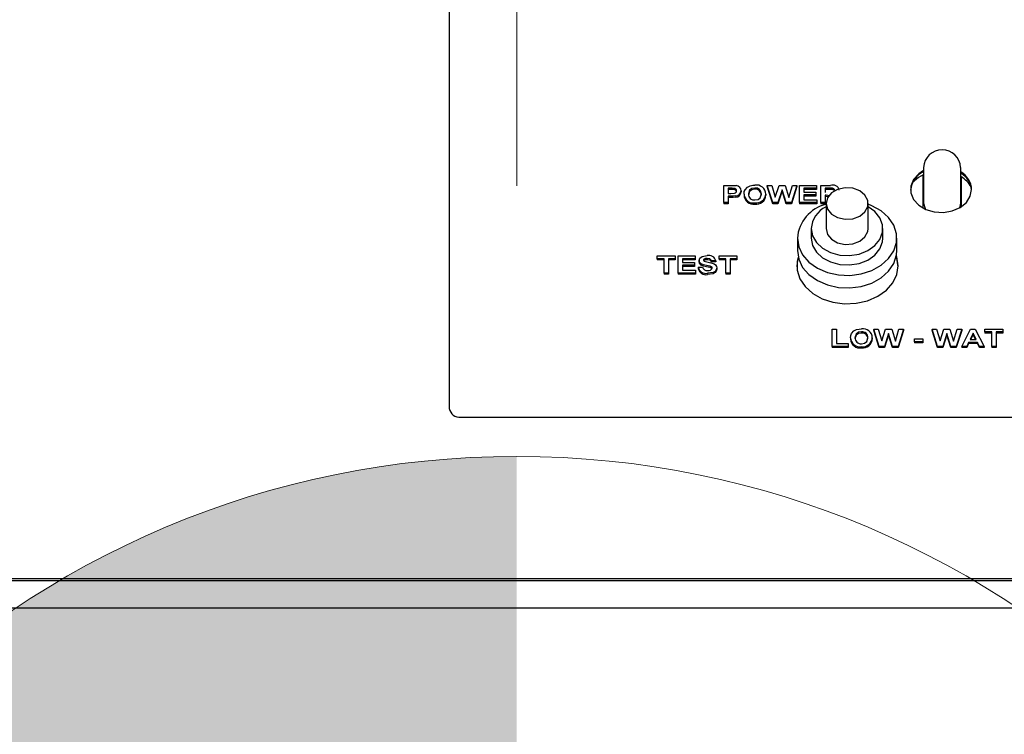
# Model space of a CAD drawing. Units: inches. Extents: x 0.7 to 15.6, y 0.8 to 10.2.
# Drawn here: x 13 to 13.2, y 5.8 to 5.9 of the extents above; entities that cross this region are included whole.
import ezdxf

# ---------------------------------------------------------------- set-up
doc = ezdxf.new("R2010")
doc.units = ezdxf.units.IN
doc.header["$MEASUREMENT"] = 0
doc.layers.add('FORMAT', color=7, linetype='Continuous')
doc.styles.add('SLDTEXTSTYLE0', font='TXT', dxfattribs={"width": 0.605})
doc.dimstyles.new('SLDDIMSTYLE0', dxfattribs={"dimtxt": 0.08, "dimasz": 0.13, "dimexe": 0, "dimexo": 0.0625, "dimgap": 0.02, "dimtad": 0, "dimtih": 1, "dimtoh": 1, "dimdec": 6, "dimlfac": 24, "dimrnd": 1e-09, "dimzin": 12, "dimdsep": 46, "dimlunit": 5, "dimtxsty": 'SLDTEXTSTYLE0', "dimsah": 1, "dimcen": 0.09, "dimadec": 0, "dimazin": 3, "dimtfac": 1, "dimtdec": 6, "dimtofl": 0, "dimtmove": 0, "dimatfit": 3, "dimfxl": 0, "dimfrac": 2, "dimtolj": 1, "dimtzin": 12, "dimarcsym": 0})

# ---------------------------------------------------------------- blocks, each defined once
blk = doc.blocks.new('_D')
at = {"layer": 'FORMAT'}
for p, q in [((12.50393674547057, 5.681817952362215), (12.50393674547057, 7.926660437355637)), ((13.89691961306066, 5.919323711885192), (13.89691961306066, 7.926660437355637)), ((12.50393674547057, 7.801660437355636), (12.94322746411873, 7.801660437355636)), ((13.04708354019579, 7.801549329472498), (13.01958353933648, 7.801549329472498)), ((13.01958353933648, 7.801549329472498), (13.01958353933648, 7.678771552811851)), ((13.23041686398026, 7.801549329472498), (13.25791686483957, 7.801549329472498)), ((13.25791686483957, 7.801549329472498), (13.25791686483957, 7.678771552811851)), ((13.89691961306066, 7.801660437355636), (13.33427293547404, 7.801660437355636)), ((13.01958353933648, 7.678771552811851), (13.04708354019579, 7.678771552811851)), ((13.25791686483957, 7.678771552811851), (13.23041686398026, 7.678771552811851))]:
    blk.add_line(p, q, dxfattribs=at)
for points in [[(12.50393674547057, 7.801660437355636), (12.63393674547057, 7.781660437355637), (12.63393674547057, 7.821660437355636)], [(13.89691961306066, 7.801660437355636), (13.76691961306066, 7.821660437355636), (13.76691961306066, 7.781660437355637)]]:
    blk.add_solid(points, dxfattribs=at)
at = {"layer": 'FORMAT', "char_height": 0.08, "attachment_point": 1, "style": 'SLDTEXTSTYLE0'}
for s, insert in [('33', (13.07763908804883, 7.923008071866141)), ('838', (13.04708354019579, 7.781896969701968))]:
    blk.add_mtext(s, dxfattribs=dict(at, insert=insert))
blk = doc.blocks.new('CENTER_OF_MASS')
at = {"linetype": 'Continuous', "lineweight": 0}
h = blk.add_hatch(color=0, dxfattribs=at)
edge = h.paths.add_edge_path(flags=0)
edge.add_arc((0, 0), 0.1968503937007874, 90, 180)
edge.add_line((-0.1968503937007876, 0), (0, 0))
edge.add_line((0, 0), (0, 0.1968503937007876))
at = {"color": 0, "linetype": 'Continuous', "lineweight": 0}
blk.add_line((0, 0.3937007874015752), (0, 0.2559055118110238), dxfattribs=at)
blk.add_circle((0, 0), 0.1968503937007874, dxfattribs=at)

msp = doc.modelspace()

# ---------------------------------------------------------------- linework, layer by layer
at = {"color": 7, "linetype": 'Continuous', "lineweight": 25}
for p, q in [((13.05005300876196, 6.001007865746105), (13.05005300876196, 5.843462240874603)), ((13.1533863420953, 5.887190569658015), (13.1533863420953, 5.894435872736953)), ((13.15349050876196, 5.896055998642078), (13.15349050876196, 5.888306939470435)), ((13.16161550876196, 5.888306939470435), (13.16161550876196, 5.896055998642078)), ((13.16171967542863, 5.88749247664692), (13.16171967542863, 5.893997508810735)), ((13.10989916260812, 5.89215300838163), (13.11149872190299, 5.89215300838163)), ((13.10989916260812, 5.888389348718371), (13.10989916260812, 5.89215300838163)), ((13.11136951517222, 5.891525731771086), (13.11086070106965, 5.891525731771086)), ((13.11086070106965, 5.891525731771086), (13.11086070106965, 5.890415934690895)), ((13.11136951517222, 5.89125142879156), (13.11086070106965, 5.89125142879156)), ((13.11086070106965, 5.890415934690895), (13.11143762414658, 5.890415934690895)), ((13.11212872991581, 5.891499343932903), (13.11212872991581, 5.891225040953375)), ((13.11368121389017, 5.890985158057434), (13.11368121389017, 5.890710855077907)), ((13.11432223953119, 5.890248560402986), (13.11432223953119, 5.889974257423458)), ((13.11669904241581, 5.891573983818052), (13.11669904241581, 5.891299680838524)), ((13.11906582927478, 5.890265900982364), (13.11906582927478, 5.889991598002836)), ((13.1205832571594, 5.888389348718371), (13.11938634209529, 5.89215300838163)), ((13.11938634209529, 5.89215300838163), (13.12037191901837, 5.89215300838163)), ((13.11938634209529, 5.89215300838163), (13.11938634209529, 5.891878705402102)), ((13.1205832571594, 5.888115045738845), (13.11938634209529, 5.891878705402102)), ((13.12037191901837, 5.89215300838163), (13.12114916260812, 5.889567754177841)), ((13.12114916260812, 5.889567754177841), (13.12197147831325, 5.89215300838163)), ((13.12262352158247, 5.891203046207009), (13.12172909049273, 5.888389348718371)), ((13.12262352158247, 5.890928743227482), (13.12172909049273, 5.888115045738845)), ((13.12197147831325, 5.89215300838163), (13.12328357767222, 5.89215300838163)), ((13.12262352158247, 5.891203046207009), (13.12262352158247, 5.890928743227482)), ((13.12349491581324, 5.888389348718371), (13.12262352158247, 5.891203046207009)), ((13.12349491581324, 5.888115045738845), (13.12262352158247, 5.890928743227482)), ((13.12328357767222, 5.89215300838163), (13.12409788055684, 5.88952402576028)), ((13.12409788055684, 5.88952402576028), (13.12487312094145, 5.89215300838163)), ((13.12586070106966, 5.89215300838163), (13.12468582126196, 5.888389348718371)), ((13.12586070106966, 5.891878705402102), (13.12468582126196, 5.888115045738845)), ((13.12487312094145, 5.89215300838163), (13.12586070106966, 5.89215300838163)), ((13.12586070106966, 5.89215300838163), (13.12586070106966, 5.891878705402102)), ((13.12643762414658, 5.888389348718371), (13.12643762414658, 5.89215300838163)), ((13.12643762414658, 5.89215300838163), (13.13015557286453, 5.89215300838163)), ((13.13015557286453, 5.891525731771086), (13.12739916260812, 5.891525731771086)), ((13.12739916260812, 5.891525731771086), (13.12739916260812, 5.890705446972684)), ((13.13015557286453, 5.89125142879156), (13.12739916260812, 5.89125142879156)), ((13.12739916260812, 5.890705446972684), (13.12996326517222, 5.890705446972684)), ((13.12996326517222, 5.890078170362142), (13.12739916260812, 5.890078170362142)), ((13.12739916260812, 5.890078170362142), (13.12739916260812, 5.889016625328915)), ((13.12996326517222, 5.890705446972684), (13.12996326517222, 5.890078170362142)), ((13.12996326517222, 5.890078170362142), (13.12996326517222, 5.889803867382614)), ((13.13015557286453, 5.89215300838163), (13.13015557286453, 5.891525731771086)), ((13.13015557286453, 5.891525731771086), (13.13015557286453, 5.89125142879156)), ((13.13105300876196, 5.888389348718371), (13.13105300876196, 5.89215300838163)), ((13.13105300876196, 5.89215300838163), (13.13315136613376, 5.89215300838163)), ((13.13283185491581, 5.891525731771086), (13.1320145472235, 5.891525731771086)), ((13.1320145472235, 5.891525731771086), (13.1320145472235, 5.890608942878755)), ((13.13283185491581, 5.89125142879156), (13.1320145472235, 5.89125142879156)), ((13.13359607767222, 5.891513668759345), (13.13359607767222, 5.891239365779819)), ((13.10989916260812, 5.888389348718371), (13.10989916260812, 5.888115045738845)), ((13.11086070106965, 5.888389348718371), (13.10989916260812, 5.888389348718371)), ((13.11086070106965, 5.888115045738845), (13.10989916260812, 5.888115045738845)), ((13.11151875395427, 5.889788658080351), (13.11086070106965, 5.889788658080351)), ((13.11086070106965, 5.889788658080351), (13.11086070106965, 5.888389348718371)), ((13.11151875395427, 5.889514355100824), (13.11086070106965, 5.889514355100824)), ((13.11086070106965, 5.888389348718371), (13.11086070106965, 5.888115045738845)), ((13.11256643023632, 5.889842941633188), (13.11256643023632, 5.88956863865366)), ((13.11670104562094, 5.888341096671406), (13.11670104562094, 5.888066793691879)), ((13.1205832571594, 5.888389348718371), (13.1205832571594, 5.888115045738845)), ((13.12172909049273, 5.888389348718371), (13.1205832571594, 5.888389348718371)), ((13.12172909049273, 5.888115045738845), (13.1205832571594, 5.888115045738845)), ((13.12172909049273, 5.888389348718371), (13.12172909049273, 5.888115045738845)), ((13.12349491581324, 5.888389348718371), (13.12349491581324, 5.888115045738845)), ((13.12468582126196, 5.888389348718371), (13.12349491581324, 5.888389348718371)), ((13.12468582126196, 5.888115045738845), (13.12349491581324, 5.888115045738845)), ((13.12468582126196, 5.888389348718371), (13.12468582126196, 5.888115045738845)), ((13.13021967542863, 5.888389348718371), (13.12643762414658, 5.888389348718371)), ((13.12643762414658, 5.888389348718371), (13.12643762414658, 5.888115045738845)), ((13.13021967542863, 5.888115045738845), (13.12643762414658, 5.888115045738845)), ((13.12996326517222, 5.889803867382614), (13.12739916260812, 5.889803867382614)), ((13.12739916260812, 5.889016625328915), (13.13021967542863, 5.889016625328915)), ((13.13021967542863, 5.889016625328915), (13.13021967542863, 5.888389348718371)), ((13.13021967542863, 5.888389348718371), (13.13021967542863, 5.888115045738845)), ((13.1320145472235, 5.888389348718371), (13.13105300876196, 5.888389348718371)), ((13.13105300876196, 5.888389348718371), (13.13105300876196, 5.888115045738845)), ((13.1320145472235, 5.888115045738845), (13.13105300876196, 5.888115045738845)), ((13.13222989177478, 5.889981666268211), (13.1320145472235, 5.889981666268211)), ((13.1320145472235, 5.889981666268211), (13.1320145472235, 5.888389348718371)), ((13.13222989177478, 5.889707363288684), (13.1320145472235, 5.889707363288684)), ((13.1320145472235, 5.888389348718371), (13.1320145472235, 5.888115045738845)), ((13.13220488887058, 5.888200768900949), (13.13220488887058, 5.882714709310405)), ((13.14137155553725, 5.882714709310405), (13.14137155553725, 5.888200768900949)), ((13.16138006188797, 5.887281020626277), (13.16161550876196, 5.888306939470436)), ((13.12897572220391, 5.882714709310405), (13.12897572220391, 5.880657436963951)), ((13.14460072220391, 5.880657436963951), (13.14460072220391, 5.882714709310405)), ((13.12595488887058, 5.880657436963951), (13.12595488887058, 5.877914407168679)), ((13.14762155553725, 5.877914407168679), (13.14762155553725, 5.880657436963951)), ((13.09541198312094, 5.87615745481278), (13.09541198312094, 5.876784731423323)), ((13.09541198312094, 5.876784731423323), (13.09932223953119, 5.876784731423323)), ((13.0968863420953, 5.87615745481278), (13.09541198312094, 5.87615745481278)), ((13.09541198312094, 5.87615745481278), (13.09541198312094, 5.875883151833253)), ((13.0968863420953, 5.875883151833253), (13.09541198312094, 5.875883151833253)), ((13.0968863420953, 5.873021071760064), (13.0968863420953, 5.87615745481278)), ((13.09932223953119, 5.87615745481278), (13.09784788055683, 5.87615745481278)), ((13.09784788055683, 5.87615745481278), (13.09784788055683, 5.873021071760064)), ((13.09932223953119, 5.875883151833253), (13.09784788055683, 5.875883151833253)), ((13.09932223953119, 5.876784731423323), (13.09932223953119, 5.87615745481278)), ((13.09932223953119, 5.87615745481278), (13.09932223953119, 5.875883151833253)), ((13.09996326517222, 5.873021071760064), (13.09996326517222, 5.876784731423323)), ((13.09996326517222, 5.876784731423323), (13.10368121389017, 5.876784731423323)), ((13.10368121389017, 5.87615745481278), (13.10092480363376, 5.87615745481278)), ((13.10092480363376, 5.87615745481278), (13.10092480363376, 5.875337170014378)), ((13.10368121389017, 5.875883151833253), (13.10092480363376, 5.875883151833253)), ((13.10092480363376, 5.875337170014378), (13.10348890619786, 5.875337170014378)), ((13.10348890619786, 5.875337170014378), (13.10348890619786, 5.874709893403834)), ((13.10368121389017, 5.876784731423323), (13.10368121389017, 5.87615745481278)), ((13.10368121389017, 5.87615745481278), (13.10368121389017, 5.875883151833253)), ((13.1045145472235, 5.875793302645842), (13.1045145472235, 5.875518999666315)), ((13.10497628600555, 5.875043134103185), (13.10497628600555, 5.874768831123657)), ((13.1056333372876, 5.87579795681283), (13.10552761729034, 5.875703477471669)), ((13.1056333372876, 5.876072259792358), (13.1056333372876, 5.87579795681283)), ((13.10630841741581, 5.876205706859746), (13.10630841741581, 5.875931403880218)), ((13.10816839337735, 5.875723186390097), (13.10720685491581, 5.875674934343131)), ((13.10720685491581, 5.875674934343131), (13.10720685491581, 5.875400631363605)), ((13.10816839337735, 5.875448883410569), (13.10720685491581, 5.875400631363605)), ((13.10816839337735, 5.875723186390097), (13.10816839337735, 5.875448883410569)), ((13.10887352158248, 5.87615745481278), (13.10887352158248, 5.876784731423323)), ((13.10887352158248, 5.876784731423323), (13.11278377799273, 5.876784731423323)), ((13.11034788055683, 5.87615745481278), (13.10887352158248, 5.87615745481278)), ((13.10887352158248, 5.87615745481278), (13.10887352158248, 5.875883151833253)), ((13.11034788055683, 5.875883151833253), (13.10887352158248, 5.875883151833253)), ((13.11034788055683, 5.873021071760064), (13.11034788055683, 5.87615745481278)), ((13.11278377799273, 5.87615745481278), (13.11130941901837, 5.87615745481278)), ((13.11130941901837, 5.87615745481278), (13.11130941901837, 5.873021071760064)), ((13.11278377799273, 5.875883151833253), (13.11130941901837, 5.875883151833253)), ((13.11278377799273, 5.876784731423323), (13.11278377799273, 5.87615745481278)), ((13.11278377799273, 5.87615745481278), (13.11278377799273, 5.875883151833253)), ((13.09784788055683, 5.873021071760064), (13.0968863420953, 5.873021071760064)), ((13.0968863420953, 5.873021071760064), (13.0968863420953, 5.872746768780536)), ((13.09784788055683, 5.873021071760064), (13.09784788055683, 5.872746768780536)), ((13.10374531645427, 5.873021071760064), (13.09996326517222, 5.873021071760064)), ((13.09996326517222, 5.873021071760064), (13.09996326517222, 5.872746768780536)), ((13.10348890619786, 5.874709893403834), (13.10092480363376, 5.874709893403834)), ((13.10092480363376, 5.874709893403834), (13.10092480363376, 5.873648348370607)), ((13.10348890619786, 5.874435590424308), (13.10092480363376, 5.874435590424308)), ((13.10092480363376, 5.873648348370607), (13.10374531645427, 5.873648348370607)), ((13.10348890619786, 5.874709893403834), (13.10348890619786, 5.874435590424308)), ((13.10374531645427, 5.873648348370607), (13.10374531645427, 5.873021071760064)), ((13.10374531645427, 5.873021071760064), (13.10374531645427, 5.872746768780536)), ((13.10432223953119, 5.874275624981151), (13.10528377799273, 5.874323877028115)), ((13.10432223953119, 5.874275624981151), (13.10432223953119, 5.874001322001623)), ((13.10637151837735, 5.872972819713099), (13.10637151837735, 5.872698516733572)), ((13.10693041260812, 5.874510099771871), (13.10693041260812, 5.874235796792343)), ((13.10836070106965, 5.874127099149087), (13.10836070106965, 5.87385279616956)), ((13.11130941901837, 5.873021071760064), (13.11034788055683, 5.873021071760064)), ((13.11034788055683, 5.873021071760064), (13.11034788055683, 5.872746768780536)), ((13.11130941901837, 5.873021071760064), (13.11130941901837, 5.872746768780536)), ((13.09784788055683, 5.872746768780536), (13.0968863420953, 5.872746768780536)), ((13.10374531645427, 5.872746768780536), (13.09996326517222, 5.872746768780536)), ((13.11130941901837, 5.872746768780536), (13.11034788055683, 5.872746768780536)), ((13.13352416260812, 5.857025518191215), (13.13352416260812, 5.860789177854473)), ((13.13352416260812, 5.860789177854473), (13.13448570106966, 5.860789177854473)), ((13.13448570106966, 5.860789177854473), (13.13448570106966, 5.857652794801758)), ((13.13993942703119, 5.860210153290895), (13.13993942703119, 5.859935850311368)), ((13.14382364177478, 5.857025518191215), (13.14262672671068, 5.860789177854473)), ((13.14262672671068, 5.860789177854473), (13.14361230363376, 5.860789177854473)), ((13.14262672671068, 5.860789177854473), (13.14262672671068, 5.860514874874947)), ((13.14382364177478, 5.856751215211688), (13.14262672671068, 5.860514874874947)), ((13.14361230363376, 5.860789177854473), (13.1443895472235, 5.858203923650685)), ((13.1443895472235, 5.858203923650685), (13.14521186292863, 5.860789177854473)), ((13.14521186292863, 5.860789177854473), (13.1465239622876, 5.860789177854473)), ((13.1465239622876, 5.860789177854473), (13.14733826517222, 5.858160195233123)), ((13.14733826517222, 5.858160195233123), (13.14811350555683, 5.860789177854473)), ((13.14910108568504, 5.860789177854473), (13.14792620587735, 5.857025518191215)), ((13.14910108568504, 5.860514874874947), (13.14792620587735, 5.856751215211688)), ((13.14811350555683, 5.860789177854473), (13.14910108568504, 5.860789177854473)), ((13.14910108568504, 5.860789177854473), (13.14910108568504, 5.860514874874947)), ((13.15531903440299, 5.860789177854473), (13.15531903440299, 5.860514874874947)), ((13.15651594946709, 5.857025518191215), (13.15531903440299, 5.860789177854473)), ((13.15531903440299, 5.860789177854473), (13.15630461132606, 5.860789177854473)), ((13.15651594946709, 5.856751215211688), (13.15531903440299, 5.860514874874947)), ((13.15630461132606, 5.860789177854473), (13.15708185491581, 5.858203923650685)), ((13.15708185491581, 5.858203923650685), (13.15790417062094, 5.860789177854473)), ((13.15790417062094, 5.860789177854473), (13.15921626997991, 5.860789177854473)), ((13.15921626997991, 5.860789177854473), (13.16003057286453, 5.858160195233123)), ((13.16003057286453, 5.858160195233123), (13.16080581324914, 5.860789177854473)), ((13.16179339337735, 5.860789177854473), (13.16061851356966, 5.857025518191215)), ((13.16179339337735, 5.860514874874947), (13.16061851356966, 5.856751215211688)), ((13.16080581324914, 5.860789177854473), (13.16179339337735, 5.860789177854473)), ((13.16179339337735, 5.860789177854473), (13.16179339337735, 5.860514874874947)), ((13.16185749594145, 5.857025518191215), (13.16374751997991, 5.860789177854473)), ((13.16374751997991, 5.860789177854473), (13.1647661497876, 5.860789177854473)), ((13.1647661497876, 5.860789177854473), (13.16666518824914, 5.857025518191215)), ((13.16685749594145, 5.860161901243931), (13.16685749594145, 5.860789177854473)), ((13.16685749594145, 5.860789177854473), (13.17076775235171, 5.860789177854473)), ((13.16833185491581, 5.860161901243931), (13.16685749594145, 5.860161901243931)), ((13.16685749594145, 5.860161901243931), (13.16685749594145, 5.859887598264403)), ((13.16833185491581, 5.857025518191215), (13.16833185491581, 5.860161901243931)), ((13.17076775235171, 5.860161901243931), (13.16929339337735, 5.860161901243931)), ((13.16929339337735, 5.860161901243931), (13.16929339337735, 5.857025518191215)), ((13.17076775235171, 5.860789177854473), (13.17076775235171, 5.860161901243931)), ((13.17076775235171, 5.860161901243931), (13.17076775235171, 5.859887598264403)), ((13.13756262414658, 5.858884729875829), (13.13756262414658, 5.858610426896303)), ((13.14230621389017, 5.858902070455208), (13.14230621389017, 5.858627767475681)), ((13.14586390619786, 5.859839215679854), (13.14496947510812, 5.857025518191215)), ((13.14586390619786, 5.859564912700326), (13.14496947510812, 5.856751215211688)), ((13.14586390619786, 5.859839215679854), (13.14586390619786, 5.859564912700326)), ((13.14673530042863, 5.857025518191215), (13.14586390619786, 5.859839215679854)), ((13.14673530042863, 5.856751215211688), (13.14586390619786, 5.859564912700326)), ((13.15147288055683, 5.85866608778802), (13.15333185491581, 5.85866608778802)), ((13.15147288055683, 5.858038811177477), (13.15147288055683, 5.85866608778802)), ((13.15333185491581, 5.858038811177477), (13.15147288055683, 5.858038811177477)), ((13.15147288055683, 5.858038811177477), (13.15147288055683, 5.857764508197949)), ((13.15333185491581, 5.85866608778802), (13.15333185491581, 5.858038811177477)), ((13.15333185491581, 5.858038811177477), (13.15333185491581, 5.857764508197949)), ((13.15855621389017, 5.859839215679854), (13.15766178280042, 5.857025518191215)), ((13.15855621389017, 5.859564912700326), (13.15766178280042, 5.856751215211688)), ((13.15855621389017, 5.859839215679854), (13.15855621389017, 5.859564912700326)), ((13.15942760812094, 5.857025518191215), (13.15855621389017, 5.859839215679854)), ((13.15942760812094, 5.856751215211688), (13.15855621389017, 5.859564912700326)), ((13.16330481164658, 5.857894055036581), (13.16288313696709, 5.857025518191215)), ((13.1652238821594, 5.857894055036581), (13.16330481164658, 5.857894055036581)), ((13.16330481164658, 5.857894055036581), (13.16330481164658, 5.857619752057055)), ((13.1642613420953, 5.859872388962142), (13.16360629401837, 5.858521331647125)), ((13.16360629401837, 5.858521331647125), (13.16491839337735, 5.858521331647125)), ((13.1642613420953, 5.859598085982614), (13.16373928736902, 5.858521331647125)), ((13.16491839337735, 5.858521331647125), (13.1642613420953, 5.859872388962142)), ((13.1642613420953, 5.859872388962142), (13.1642613420953, 5.859598085982614)), ((13.16478499331921, 5.858521331647125), (13.1642613420953, 5.859598085982614)), ((13.16564555683888, 5.857025518191215), (13.1652238821594, 5.857894055036581)), ((13.1652238821594, 5.857894055036581), (13.1652238821594, 5.857619752057055)), ((13.16833185491581, 5.859887598264403), (13.16685749594145, 5.859887598264403)), ((13.17076775235171, 5.859887598264403), (13.16929339337735, 5.859887598264403)), ((13.13352416260812, 5.857025518191215), (13.13352416260812, 5.856751215211688)), ((13.13704980363376, 5.857025518191215), (13.13352416260812, 5.857025518191215)), ((13.13704980363376, 5.856751215211688), (13.13352416260812, 5.856751215211688)), ((13.13448570106966, 5.857652794801758), (13.13704980363376, 5.857652794801758)), ((13.13704980363376, 5.857652794801758), (13.13704980363376, 5.857025518191215)), ((13.13704980363376, 5.857025518191215), (13.13704980363376, 5.856751215211688)), ((13.13994143023632, 5.85697726614425), (13.13994143023632, 5.856702963164722)), ((13.14382364177478, 5.857025518191215), (13.14382364177478, 5.856751215211688)), ((13.14496947510812, 5.857025518191215), (13.14382364177478, 5.857025518191215)), ((13.14496947510812, 5.856751215211688), (13.14382364177478, 5.856751215211688)), ((13.14496947510812, 5.857025518191215), (13.14496947510812, 5.856751215211688)), ((13.14673530042863, 5.857025518191215), (13.14673530042863, 5.856751215211688)), ((13.14792620587735, 5.857025518191215), (13.14673530042863, 5.857025518191215)), ((13.14792620587735, 5.856751215211688), (13.14673530042863, 5.856751215211688)), ((13.14792620587735, 5.857025518191215), (13.14792620587735, 5.856751215211688)), ((13.15333185491581, 5.857764508197949), (13.15147288055683, 5.857764508197949)), ((13.15651594946709, 5.857025518191215), (13.15651594946709, 5.856751215211688)), ((13.15766178280042, 5.857025518191215), (13.15651594946709, 5.857025518191215)), ((13.15766178280042, 5.856751215211688), (13.15651594946709, 5.856751215211688)), ((13.15766178280042, 5.857025518191215), (13.15766178280042, 5.856751215211688)), ((13.16061851356966, 5.857025518191215), (13.15942760812094, 5.857025518191215)), ((13.15942760812094, 5.857025518191215), (13.15942760812094, 5.856751215211688)), ((13.16061851356966, 5.856751215211688), (13.15942760812094, 5.856751215211688)), ((13.16061851356966, 5.857025518191215), (13.16061851356966, 5.856751215211688)), ((13.16288313696709, 5.857025518191215), (13.16185749594145, 5.857025518191215)), ((13.16185749594145, 5.857025518191215), (13.16185749594145, 5.856751215211688)), ((13.16288313696709, 5.856751215211688), (13.16185749594145, 5.856751215211688)), ((13.16330481164658, 5.857619752057055), (13.16288313696709, 5.856751215211688)), ((13.16288313696709, 5.857025518191215), (13.16288313696709, 5.856751215211688)), ((13.1652238821594, 5.857619752057055), (13.16330481164658, 5.857619752057055)), ((13.16564555683888, 5.856751215211688), (13.1652238821594, 5.857619752057055)), ((13.16666518824914, 5.857025518191215), (13.16564555683888, 5.857025518191215)), ((13.16564555683888, 5.857025518191215), (13.16564555683888, 5.856751215211688)), ((13.16666518824914, 5.856751215211688), (13.16564555683888, 5.856751215211688)), ((13.16666518824914, 5.857025518191215), (13.16666518824914, 5.856751215211688)), ((13.16929339337735, 5.857025518191215), (13.16833185491581, 5.857025518191215)), ((13.16833185491581, 5.857025518191215), (13.16833185491581, 5.856751215211688)), ((13.16929339337735, 5.856751215211688), (13.16833185491581, 5.856751215211688)), ((13.16929339337735, 5.857025518191215), (13.16929339337735, 5.856751215211688)), ((13.05255300876196, 5.841575466924046), (13.29755300876197, 5.841575466924046)), ((12.57005300876197, 5.80635568651365), (13.55755300876197, 5.80635568651365)), ((12.57005300876197, 5.805945649620531), (13.55755300876197, 5.805945649620531)), ((13.60958604597942, 5.799924134551373), (12.52510330487785, 5.799924134551373))]:
    msp.add_line(p, q, dxfattribs=at)
at = {"color": 7, "linetype": 'Continuous', "lineweight": 25, "flags": 128}
for points in [[(13.15349050876196, 5.895368073429799), (13.1524159962831, 5.894664680387821), (13.15129654964261, 5.893428749761507), (13.15071080325379, 5.891999354611997), (13.15071080325379, 5.890503502971123), (13.15129654964261, 5.889074107821612), (13.1524159962831, 5.887838177195298), (13.15396967542863, 5.886905528952119), (13.15581953586892, 5.886359032981341), (13.15780120938587, 5.886247247848227), (13.15973861559107, 5.886580106152415), (13.16145960744102, 5.887328031972852), (13.1628112672574, 5.888424568818174), (13.16367349413387, 5.889772284577603), (13.16396967542863, 5.89125142879156), (13.16396967542863, 5.89125142879156)], [(13.1533863420953, 5.894435872736953), (13.15236131591028, 5.893876745505874), (13.15108980332273, 5.892796266114109)], [(13.1156333372876, 5.892053488534764), (13.11621388866869, 5.892175339809368), (13.11668702318504, 5.892201260428594)], [(13.11212872991581, 5.891499343932903), (13.11170419151817, 5.89152290419446), (13.11136951517222, 5.891525731771086)], [(13.11212872991581, 5.891225040953375), (13.11170419151817, 5.891248601214932), (13.11136951517222, 5.89125142879156)], [(13.11143762414658, 5.890415934690895), (13.11227580632919, 5.890478401458154), (13.11245928647951, 5.890556761477844), (13.11260336856181, 5.890672477238204), (13.11269180030554, 5.890816512496248), (13.11271967542863, 5.890973848983927)], [(13.11149872190299, 5.89215300838163), (13.11216522240721, 5.892142261664775), (13.11268461933889, 5.892095709075859)], [(13.11432223953119, 5.890248560402986), (13.114383386731, 5.890793577235998), (13.11454559690299, 5.891205308021711)], [(13.11454559690299, 5.891205308021711), (13.11505343203313, 5.891757188939407), (13.1156333372876, 5.892053488534764)], [(13.11669904241581, 5.891573983818052), (13.11601550901913, 5.891453790113459), (13.11551579277528, 5.891084556214106), (13.11528377799273, 5.890273440364702)], [(13.11669904241581, 5.891299680838524), (13.11601550901913, 5.891179487133933), (13.11551579277528, 5.890810253234579), (13.11528377799273, 5.889999137385175)], [(13.11669904241581, 5.88896837328195), (13.11738044590626, 5.889095819054251), (13.11787374882859, 5.889471337784664), (13.11810429081324, 5.890283995499976)], [(13.13220488887058, 5.888200768900949), (13.13251439115248, 5.886954477437208), (13.13340109799998, 5.885876504541585), (13.13474525473994, 5.885112436426887), (13.13636532555637, 5.884765464725853), (13.13804251090841, 5.884882449889343), (13.13955029762065, 5.88544759242279), (13.14068505074268, 5.88638456669549), (13.14129351557746, 5.887566829139962), (13.14129351557746, 5.888834708661936), (13.14068505074268, 5.890016971106406), (13.13955029762065, 5.890953945379108), (13.13804251090841, 5.891519087912554), (13.13636532555637, 5.891636073076044), (13.13474525473994, 5.891289101375009), (13.13340109799998, 5.890525033260313), (13.13251439115248, 5.88944706036469), (13.13220488887058, 5.888200768900949)], [(13.13359607767222, 5.891513668759345), (13.13316828276437, 5.891524734729001), (13.13283185491581, 5.891525731771086)], [(13.13359607767222, 5.891239365779819), (13.13316828276437, 5.891250431749473), (13.13283185491581, 5.89125142879156)], [(13.13412993183888, 5.89107713852196), (13.134087441312, 5.891256709244985), (13.13394477724132, 5.891403429838634), (13.13359607767222, 5.891513668759345)], [(13.13412993183888, 5.890802835542433), (13.134087441312, 5.890982406265458), (13.13394477724132, 5.891129126859108), (13.13359607767222, 5.891239365779819)], [(13.11256643023632, 5.889842941633188), (13.11198133152312, 5.88979598811066), (13.11151875395427, 5.889788658080351)], [(13.11256643023632, 5.88956863865366), (13.11198133152312, 5.889521685131133), (13.11151875395427, 5.889514355100824)], [(13.12595488887058, 5.880657436963951), (13.12624690277263, 5.878776857721372), (13.12710720193374, 5.876997660992532), (13.12848940740346, 5.875415763733608), (13.13031900412713, 5.874116446435288), (13.13249735807182, 5.873169755629442), (13.13490703361252, 5.872626727662452), (13.13741812451711, 5.872516637312578), (13.13989525722495, 5.872845419579076), (13.14220488887058, 5.87359534972486), (13.14422250661416, 5.874725998821654), (13.14583934016089, 5.876176413283996), (13.14696822559576, 5.877868400892795), (13.14754830441278, 5.879710746158104), (13.14754830441278, 5.881604127769798), (13.14696822559576, 5.883446473035107), (13.14583934016089, 5.885138460643906), (13.14422250661416, 5.886588875106247), (13.14220488887058, 5.887719524203042), (13.14137155553725, 5.88804626552646)], [(13.13288458083739, 5.889880399499437), (13.13263205488537, 5.889962783712749), (13.13222989177478, 5.889981666268211)], [(13.1327318023835, 5.889655939051477), (13.13263205488537, 5.889688480733222), (13.13222989177478, 5.889707363288684)], [(13.15349050876196, 5.888306939470436), (13.15379974816113, 5.887136703684407), (13.15393059309821, 5.886922647025345)], [(13.12897572220391, 5.882714709310405), (13.12926543089651, 5.881128110521528), (13.13011307060589, 5.879659182506615), (13.13145577577252, 5.878416868936635), (13.13319396409664, 5.877493306525866), (13.13519872210194, 5.876956991673298), (13.13732136605833, 5.876847700398068), (13.139404469174, 5.877173538334087), (13.14129353722044, 5.877910339572249), (13.14284846666254, 5.87900345893536), (13.14395393549693, 5.880371824760948), (13.14452795615732, 5.881913951615585), (13.14452795615732, 5.883515467005225), (13.14395393549693, 5.885057593859861), (13.14284846666254, 5.88642595968545), (13.14137155553725, 5.88747708261136)], [(13.13220488887058, 5.882714709310405), (13.13251439115248, 5.881468417846664), (13.13340109799998, 5.880390444951041), (13.13474525473994, 5.879626376836343), (13.13636532555637, 5.87927940513531), (13.13804251090841, 5.879396390298799), (13.13955029762065, 5.879961532832246), (13.14068505074268, 5.880898507104946), (13.14129351557746, 5.882080769549417), (13.14137155553725, 5.882714709310405)], [(13.12897572220391, 5.880657436963951), (13.12926543089651, 5.879070838175075), (13.13011307060589, 5.877601910160162), (13.13145577577252, 5.876359596590182), (13.13319396409664, 5.875436034179413), (13.13519872210194, 5.874899719326844), (13.13732136605833, 5.874790428051615), (13.139404469174, 5.875116265987632), (13.14129353722044, 5.875853067225794), (13.14284846666254, 5.876946186588905), (13.14395393549693, 5.878314552414494), (13.14452795615732, 5.879856679269131), (13.14460072220391, 5.880657436963951)], [(13.12595488887058, 5.877914407168679), (13.12624690277263, 5.876033827926102), (13.12710720193374, 5.87425463119726), (13.12848940740346, 5.872672733938336), (13.13031900412713, 5.871373416640016), (13.13249735807182, 5.870426725834169), (13.13490703361252, 5.86988369786718), (13.13741812451711, 5.869773607517306), (13.13989525722495, 5.870102389783804), (13.14220488887058, 5.870852319929588), (13.14422250661416, 5.871982969026383), (13.14583934016089, 5.873433383488725), (13.14696822559576, 5.875125371097522), (13.14754830441278, 5.876967716362832), (13.14762155553725, 5.877914407168679)], [(13.1045145472235, 5.875793302645842), (13.10470520926563, 5.876300776863264), (13.10521682893986, 5.876660706316058), (13.10629639818504, 5.876832983470288)], [(13.10497628600555, 5.875043134103185), (13.10460589772, 5.875426273541321), (13.1045145472235, 5.875793302645842)], [(13.10497628600555, 5.874768831123657), (13.10460589772, 5.875151970561793), (13.1045145472235, 5.875518999666315)], [(13.10611911453119, 5.874673704368611), (13.10545052503317, 5.874834024945264), (13.10497628600555, 5.875043134103185)], [(13.1056333372876, 5.876072259792358), (13.10550633865227, 5.875958764259769), (13.10547608568504, 5.875843816507508)], [(13.10547608568504, 5.875843816507508), (13.10552543927048, 5.875705359889003), (13.10562432286453, 5.875619896852061)], [(13.10562432286453, 5.875619896852061), (13.10648610632139, 5.875381083563133), (13.10737131785796, 5.875184929069265), (13.1077816541768, 5.875027140771413), (13.10810899296178, 5.874783865241342), (13.10830535364852, 5.874471240042102), (13.10836070106965, 5.874127099149087)], [(13.10630841741581, 5.876205706859746), (13.10591499390271, 5.876170769746277), (13.1056333372876, 5.876072259792358)], [(13.10630841741581, 5.875931403880218), (13.10591499390271, 5.87589646676675), (13.1056333372876, 5.87579795681283)], [(13.10720685491581, 5.875674934343131), (13.10709868969022, 5.875930535590603), (13.10685374150549, 5.87612177346152), (13.10630841741581, 5.876205706859746)], [(13.10720685491581, 5.875400631363605), (13.10709868969022, 5.875656232611076), (13.10685374150549, 5.875847470481994), (13.10630841741581, 5.875931403880218)], [(13.12615177782494, 5.876366785540201), (13.12589864276278, 5.875321012590148), (13.1258238420953, 5.874354295632639)], [(13.12611382449198, 5.876522698729058), (13.12589864276278, 5.875595315569676), (13.12589864276278, 5.873661881654656), (13.12649099247785, 5.871780563701043), (13.12764375818154, 5.870052784046675), (13.12929479397637, 5.868571687739936), (13.1313550920953, 5.867417121066094), (13.13371358133343, 5.866651327013381), (13.13624311492547, 5.866315589737399), (13.13880732506074, 5.866428008921598), (13.1412679745071, 5.866982524018658), (13.14349240901601, 5.867949240976167), (13.1453607087473, 5.869276043832721), (13.14677215317887, 5.870891404302891), (13.14765065097609, 5.872708237885612), (13.14794884209529, 5.874628598612166), (13.14794884209529, 5.874628598612166)], [(13.14794884209529, 5.874354295632639), (13.14765065097609, 5.876274656359195), (13.1475007857702, 5.876700174975747)], [(13.14794884209529, 5.874628598612166), (13.14765065097609, 5.876548959338723), (13.14753491442374, 5.876885139501661)], [(13.10611911453119, 5.874399401389083), (13.10545052503317, 5.874559721965736), (13.10497628600555, 5.874768831123657)], [(13.10693041260812, 5.874510099771871), (13.10647750408374, 5.874605620447189), (13.10611911453119, 5.874673704368611)], [(13.10693041260812, 5.874235796792343), (13.10647750408374, 5.874331317467662), (13.10611911453119, 5.874399401389083)], [(13.10836070106965, 5.874127099149087), (13.10826563001411, 5.873737985946673), (13.10799644869541, 5.873397989668154), (13.10758181246401, 5.873154865828175), (13.10637151837735, 5.872972819713099)], [(13.10836070106965, 5.87385279616956), (13.10826563001411, 5.873463682967145), (13.10799644869541, 5.873123686688626), (13.10758181246401, 5.872880562848648), (13.10637151837735, 5.872698516733572)], [(13.10739916260811, 5.874119559766749), (13.107356719706, 5.87427423533313), (13.10722476090367, 5.874396690201569), (13.10693041260812, 5.874510099771871)], [(13.1073562966933, 5.874000324900084), (13.10722476090367, 5.874122387222041), (13.10693041260812, 5.874235796792343)], [(13.13778598151837, 5.859841477494554), (13.13829381664851, 5.86039335841225), (13.13887372190299, 5.860689658007608)], [(13.13993942703119, 5.860210153290895), (13.13925589363452, 5.860089959586304), (13.13875617739067, 5.85972072568695), (13.13852416260812, 5.858909609837545)], [(13.13887372190299, 5.860689658007608), (13.13945427328407, 5.860811509282212), (13.13992740780042, 5.860837429901439)], [(13.13756262414658, 5.858884729875829), (13.13762377134638, 5.859429746708841), (13.13778598151837, 5.859841477494554)], [(13.13993942703119, 5.859935850311368), (13.13925589363452, 5.859815656606776), (13.13875617739067, 5.859446422707423), (13.13852416260812, 5.858635306858019)], [(13.13993942703119, 5.857604542754792), (13.14062083052165, 5.857731988527094), (13.14111413344397, 5.858107507257507), (13.14134467542863, 5.85892016497282)]]:
    msp.add_lwpolyline(points, dxfattribs=at)
at = {"color": 7, "linetype": 'Continuous', "lineweight": 25}
for centre, radius, start, end in [((13.15752744756554, 5.895884065038896), 0.004040598478907174, 2.458300645416697, 177.5612412191592), ((13.15544364780721, 5.890682673005209), 0.004824161357159844, 113.8827320154873, 174.8670427081958), ((13.15931605684712, 5.891026211014746), 0.004659065244140511, 2.770740100711424, 60.42623939827114), ((13.15929682831242, 5.89073187197542), 0.004685986132080159, 4.680893747660503, 60.34267003716683), ((13.11703575009797, 5.890200281435895), 0.002031139431211961, 1.851363494121177, 99.88611050185824), ((13.13364226866805, 5.89074012553082), 0.001495735019411647, 14.32930225739854, 109.1596524887875), ((13.15862994866312, 5.888775956645265), 0.006067208460425144, 30.21586040242937, 59.3861050720687), ((13.11212756538998, 5.890903012907866), 0.0005963321620920339, 6.822060232791141, 89.88811192491572), ((13.11212756538998, 5.890628709928341), 0.000596332162087042, 6.822060232597766, 89.88811192542721), ((13.11247882505541, 5.891043555870481), 0.001203806136599156, 274.1733033391959, 357.219434379525), ((13.11247882505541, 5.890769252890955), 0.00120380613660037, 274.1733033391897, 357.2194343794827), ((13.11253875181131, 5.890962368153746), 0.00114268936344785, 1.142788161960833, 82.66602086890418), ((13.11634188371641, 5.890330225775903), 0.002021294601987821, 182.3155234891947, 280.2351819681551), ((13.11656305889275, 5.890240824421431), 0.001279696612838865, 178.5395301835192, 276.099898727853), ((13.1168557431111, 5.890334288050042), 0.00124956020468361, 357.6933249028131, 97.20412602642135), ((13.1168557431111, 5.890059985070516), 0.001249560204681907, 357.6933249027284, 97.20412602651236), ((13.11701220543182, 5.890373880485167), 0.002056460663716267, 261.2972410621049, 356.9901606772926), ((13.11634188371641, 5.890055922796377), 0.002021294601987893, 182.315523489245, 280.2351819681461), ((13.11701220543182, 5.890099577505641), 0.00205646066371636, 261.2972410621124, 356.9901606772432), ((13.13427123455632, 5.879960639531282), 0.008345485739420226, 104.3355620848549, 175.2105742519633), ((13.13467334185171, 5.88232735936531), 0.005710771369173907, 115.6101248675485, 176.1107583711547), ((13.10668570562144, 5.875355933152182), 0.001527494000729275, 13.91183781416535, 104.7656897946378), ((13.10601117852713, 5.874669148319988), 0.001734178638493052, 193.1159262881547, 281.9926987156198), ((13.10601117852713, 5.87439484534046), 0.00173417863849636, 193.1159262881147, 281.9926987154536), ((13.10625190341959, 5.874594810253676), 0.001005321667348531, 195.6344590737737, 278.3306541043017), ((13.10660836758273, 5.874418978993645), 0.000845581838504502, 255.5636274113582, 339.2617987974214), ((13.14027613471335, 5.858836450908743), 0.002031139431208461, 1.85136349399759, 99.88611050187542), ((13.14009612772649, 5.858970457522889), 0.001249560204678753, 357.6933249026404, 97.20412602660849), ((13.1395822683318, 5.85896639524875), 0.002021294601989739, 182.3155234892933, 280.2351819681912), ((13.1395822683318, 5.858692092269226), 0.002021294601992561, 182.3155234893667, 280.2351819681193), ((13.13980344350814, 5.858876993894275), 0.001279696612840641, 178.5395301835212, 276.0998987277696), ((13.14009612772649, 5.858696154543362), 0.001249560204678753, 357.6933249025997, 97.20412602660849), ((13.14025259004721, 5.859010049958006), 0.002056460663708938, 261.2972410619884, 356.9901606774058), ((13.14025259004721, 5.858735746978481), 0.002056460663712579, 261.2972410620974, 356.9901606773616), ((13.05228400035601, 5.84381868050781), 0.002259285883825823, 189.077279772506, 276.8383110011993)]:
    msp.add_arc(centre, radius, start, end, dxfattribs=at)

# ---------------------------------------------------------------- block references
at = {"color": 7, "linetype": 'Continuous', "lineweight": 0}
msp.add_blockref('CENTER_OF_MASS', (13.06475210257127, 5.636169717515529), dxfattribs=at)

# ---------------------------------------------------------------- dimensions: what is measured, and where the dimension line sits
at = {"layer": 'FORMAT'}
dim = msp.add_linear_dim(base=(13.89691961306066, 7.801660437355636), p1=(12.50393674547057, 5.631817952362216), p2=(13.89691961306066, 5.869323711885192), dimstyle='SLDDIMSTYLE0', dxfattribs=at)
dim.commit()
dim.dimension.update_dxf_attribs({"geometry": '_D', "text_midpoint": (13.13875019979639, 7.801660437355636), "dimtype": 160})

doc.saveas('drawing.dxf')
